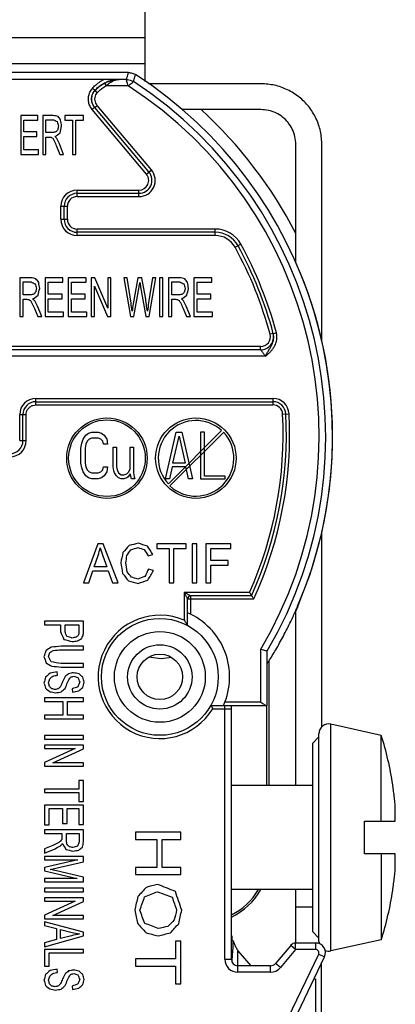
# Model space of a CAD drawing. Extents: x 0 to 22.6, y 0 to 14.4.
# Drawn here: x 8.7 to 9.3, y 11 to 12.5 of the extents above; entities that cross this region are included whole.
import ezdxf

# ---------------------------------------------------------------- set-up
doc = ezdxf.new("R2010")
doc.units = 0
doc.header["$LTSCALE"] = 1.21
doc.header["$MEASUREMENT"] = 0
doc.layers.add('geom', color=7, linetype='CONTINUOUS')

msp = doc.modelspace()

# ---------------------------------------------------------------- linework, layer by layer
at = {"layer": 'geom', "linetype": 'Continuous'}
for p, q in [((8.9403, 12.4483), (8.9403, 12.7197)), ((8.1903, 12.5159), (8.9403, 12.5159)), ((8.1903, 12.4759), (8.9403, 12.4759)), ((8.9144, 12.462), (8.4463, 12.462)), ((8.4463, 12.4516), (8.8776, 12.4516)), ((8.8776, 12.4457), (8.8799, 12.4413)), ((8.9142, 12.4413), (8.8799, 12.4413)), ((8.9003, 12.4515), (8.9003, 12.4513)), ((8.9113, 12.4513), (8.9003, 12.4513)), ((9.1186, 12.4447), (8.9455, 12.4447)), ((8.8626, 12.4343), (8.8588, 12.4376)), ((8.8626, 12.4343), (8.8628, 12.4343)), ((8.8628, 12.4343), (8.8666, 12.431)), ((8.8625, 12.4082), (8.8663, 12.4114)), ((8.9497, 12.312), (8.8663, 12.4114)), ((8.7486, 12.3959), (8.7486, 12.3359)), ((8.7749, 12.3959), (8.7486, 12.3959)), ((8.7749, 12.3888), (8.7749, 12.3959)), ((8.7825, 12.3959), (8.7825, 12.3359)), ((8.7986, 12.3959), (8.7825, 12.3959)), ((8.8164, 12.3959), (8.8164, 12.3888)), ((8.8452, 12.3959), (8.8164, 12.3959)), ((8.8452, 12.3888), (8.8452, 12.3959)), ((8.8623, 12.4084), (8.8585, 12.4051)), ((8.9421, 12.3056), (8.8585, 12.4051)), ((8.9459, 12.3088), (8.8625, 12.4082)), ((9.1182, 12.4049), (8.9973, 12.4049)), ((8.7534, 12.3705), (8.7534, 12.3888)), ((8.7534, 12.3888), (8.7749, 12.3888)), ((8.7873, 12.3694), (8.7873, 12.3893)), ((8.7873, 12.3893), (8.7988, 12.3893)), ((8.8164, 12.3888), (8.8283, 12.3888)), ((8.8283, 12.3888), (8.8283, 12.3359)), ((8.8332, 12.3359), (8.8332, 12.3888)), ((8.8332, 12.3888), (8.8452, 12.3888)), ((8.7735, 12.3705), (8.7534, 12.3705)), ((8.7534, 12.343), (8.7534, 12.3634)), ((8.7534, 12.3634), (8.7735, 12.3634)), ((8.7735, 12.3634), (8.7735, 12.3705)), ((8.7976, 12.3694), (8.7873, 12.3694)), ((8.7873, 12.3359), (8.7873, 12.3626)), ((8.7873, 12.3626), (8.7929, 12.3626)), ((8.8037, 12.3484), (8.8085, 12.3359)), ((8.8145, 12.3359), (8.8082, 12.3522)), ((9.1723, 12.1695), (9.1723, 12.3514)), ((9.2125, 12.0477), (9.2125, 12.3507)), ((8.7486, 12.3359), (8.7757, 12.3359)), ((8.7757, 12.343), (8.7534, 12.343)), ((8.7757, 12.3359), (8.7757, 12.343)), ((8.7825, 12.3359), (8.7873, 12.3359)), ((8.8085, 12.3359), (8.8145, 12.3359)), ((8.8283, 12.3359), (8.8332, 12.3359)), ((8.9421, 12.3056), (8.9497, 12.312)), ((8.8353, 12.2709), (8.8353, 12.2809)), ((8.8353, 12.2809), (8.9306, 12.2809)), ((8.8353, 12.2759), (8.9306, 12.2759)), ((8.9306, 12.2709), (8.9306, 12.2809)), ((8.8353, 12.2709), (8.9306, 12.2709)), ((8.8103, 12.2359), (8.8103, 12.2559)), ((8.8103, 12.2559), (8.8203, 12.2559)), ((8.8153, 12.2359), (8.8153, 12.2559)), ((8.8203, 12.2359), (8.8203, 12.2559)), ((8.8103, 12.2359), (8.8203, 12.2359)), ((8.8353, 12.2109), (8.8353, 12.2209)), ((9.0481, 12.2209), (8.8353, 12.2209)), ((9.0481, 12.2159), (8.8353, 12.2159)), ((9.0481, 12.2109), (9.0481, 12.2209)), ((9.0481, 12.2109), (8.8353, 12.2109)), ((9.0788, 12.1928), (9.0876, 12.1976)), ((8.7472, 12.1459), (8.7472, 12.0859)), ((8.7642, 12.1459), (8.7472, 12.1459)), ((8.7523, 12.1194), (8.7523, 12.1393)), ((8.7523, 12.1393), (8.7644, 12.1393)), ((8.7859, 12.1459), (8.7859, 12.0859)), ((8.8136, 12.1459), (8.7859, 12.1459)), ((8.791, 12.1205), (8.791, 12.1388)), ((8.791, 12.1388), (8.8136, 12.1388)), ((8.8136, 12.1388), (8.8136, 12.1459)), ((8.8216, 12.1459), (8.8216, 12.0859)), ((8.8494, 12.1459), (8.8216, 12.1459)), ((8.8267, 12.1205), (8.8267, 12.1388)), ((8.8267, 12.1388), (8.8494, 12.1388)), ((8.8494, 12.1388), (8.8494, 12.1459)), ((8.8572, 12.1459), (8.8572, 12.0859)), ((8.8624, 12.1459), (8.8572, 12.1459)), ((8.8825, 12.0988), (8.8624, 12.1459)), ((8.8825, 12.1459), (8.8825, 12.0988)), ((8.8874, 12.1459), (8.8825, 12.1459)), ((8.8874, 12.0859), (8.8874, 12.1459)), ((8.9073, 12.1459), (8.9175, 12.0859)), ((8.9125, 12.1459), (8.9073, 12.1459)), ((8.9184, 12.1066), (8.9125, 12.1459)), ((8.929, 12.1459), (8.9217, 12.1054)), ((8.9351, 12.1459), (8.929, 12.1459)), ((8.9406, 12.1155), (8.9351, 12.1459)), ((8.9515, 12.1459), (8.9455, 12.1074)), ((8.9461, 12.0859), (8.9566, 12.1459)), ((8.9566, 12.1459), (8.9515, 12.1459)), ((8.9622, 12.1459), (8.9622, 12.0859)), ((8.9673, 12.1459), (8.9622, 12.1459)), ((8.9673, 12.0859), (8.9673, 12.1459)), ((8.9763, 12.1459), (8.9763, 12.0859)), ((8.9933, 12.1459), (8.9763, 12.1459)), ((8.9814, 12.1194), (8.9814, 12.1393)), ((8.9814, 12.1393), (8.9936, 12.1393)), ((9.0151, 12.1459), (9.0151, 12.0859)), ((9.0428, 12.1459), (9.0151, 12.1459)), ((9.0201, 12.1205), (9.0201, 12.1388)), ((9.0201, 12.1388), (9.0428, 12.1388)), ((9.0428, 12.1388), (9.0428, 12.1459)), ((8.8122, 12.1205), (8.791, 12.1205)), ((8.8122, 12.1134), (8.8122, 12.1205)), ((8.8479, 12.1205), (8.8267, 12.1205)), ((8.8479, 12.1134), (8.8479, 12.1205)), ((8.8621, 12.0859), (8.8621, 12.1331)), ((8.8621, 12.1331), (8.8822, 12.0859)), ((8.9227, 12.0859), (8.9308, 12.1316)), ((8.9332, 12.1316), (8.9412, 12.0859)), ((9.0413, 12.1205), (9.0201, 12.1205)), ((9.0413, 12.1134), (9.0413, 12.1205)), ((8.7632, 12.1194), (8.7523, 12.1194)), ((8.7523, 12.0859), (8.7523, 12.1126)), ((8.7523, 12.1126), (8.7581, 12.1126)), ((8.791, 12.093), (8.791, 12.1134)), ((8.791, 12.1134), (8.8122, 12.1134)), ((8.8267, 12.093), (8.8267, 12.1134)), ((8.8267, 12.1134), (8.8479, 12.1134)), ((8.9923, 12.1194), (8.9814, 12.1194)), ((8.9814, 12.0859), (8.9814, 12.1126)), ((8.9814, 12.1126), (8.9873, 12.1126)), ((9.0201, 12.093), (9.0201, 12.1134)), ((9.0201, 12.1134), (9.0413, 12.1134)), ((8.7695, 12.0984), (8.7746, 12.0859)), ((8.781, 12.0859), (8.7743, 12.1022)), ((8.8145, 12.093), (8.791, 12.093)), ((8.8145, 12.0859), (8.8145, 12.093)), ((8.8502, 12.093), (8.8267, 12.093)), ((8.8502, 12.0859), (8.8502, 12.093)), ((8.9987, 12.0984), (9.0038, 12.0859)), ((9.0101, 12.0859), (9.0035, 12.1022)), ((9.0437, 12.093), (9.0201, 12.093)), ((9.0437, 12.0859), (9.0437, 12.093)), ((8.7472, 12.0859), (8.7523, 12.0859)), ((8.7746, 12.0859), (8.781, 12.0859)), ((8.7859, 12.0859), (8.8145, 12.0859)), ((8.8216, 12.0859), (8.8502, 12.0859)), ((8.8572, 12.0859), (8.8621, 12.0859)), ((8.8822, 12.0859), (8.8874, 12.0859)), ((8.9175, 12.0859), (8.9227, 12.0859)), ((8.9412, 12.0859), (8.9461, 12.0859)), ((8.9622, 12.0859), (8.9673, 12.0859)), ((8.9763, 12.0859), (8.9814, 12.0859)), ((9.0038, 12.0859), (9.0101, 12.0859)), ((9.0151, 12.0859), (9.0437, 12.0859)), ((9.1374, 12.0601), (9.1325, 12.0588)), ((9.1375, 12.0596), (9.1399, 12.0603)), ((9.1399, 12.0603), (9.1423, 12.0609)), ((9.118, 12.0349), (8.4101, 12.0349)), ((9.118, 12.0399), (8.4103, 12.0399)), ((9.118, 12.0349), (9.118, 12.0399)), ((9.1252, 12.0249), (8.4101, 12.0249)), ((8.7719, 11.9499), (8.7719, 11.9599)), ((8.7719, 11.9549), (9.1369, 11.9549)), ((8.772, 11.9599), (9.1369, 11.9599)), ((9.1369, 11.9599), (9.1369, 11.9499)), ((8.7719, 11.9499), (9.1369, 11.9499)), ((8.7469, 11.8949), (8.7469, 11.935)), ((8.7469, 11.9349), (8.7569, 11.9349)), ((8.7519, 11.8949), (8.7519, 11.9349)), ((8.7569, 11.8949), (8.7569, 11.9349)), ((9.1519, 11.9357), (9.1619, 11.9362)), ((9.0579, 11.9103), (8.9759, 11.8283)), ((8.7469, 11.8949), (8.7569, 11.8949)), ((8.8424, 11.8911), (8.8445, 11.8972)), ((8.8445, 11.8972), (8.8487, 11.9033)), ((8.8487, 11.9033), (8.8529, 11.9064)), ((8.8508, 11.8941), (8.8487, 11.8895)), ((8.8539, 11.8972), (8.8508, 11.8941)), ((8.8529, 11.9064), (8.8581, 11.9079)), ((8.8581, 11.8987), (8.8539, 11.8972)), ((8.8581, 11.9079), (8.8676, 11.9079)), ((8.8676, 11.8987), (8.8581, 11.8987)), ((8.8676, 11.9079), (8.8728, 11.9064)), ((8.8718, 11.8972), (8.8676, 11.8987)), ((8.8749, 11.8941), (8.8718, 11.8972)), ((8.8728, 11.9064), (8.877, 11.9033)), ((8.876, 11.8895), (8.8749, 11.8941)), ((8.877, 11.9033), (8.8812, 11.8972)), ((8.8812, 11.8972), (8.8823, 11.8895)), ((8.9713, 11.8359), (8.9881, 11.9079)), ((9.0611, 11.9078), (8.9784, 11.8252)), ((8.9829, 11.8604), (8.9923, 11.9018)), ((8.9881, 11.9079), (8.9965, 11.9079)), ((8.9923, 11.9018), (9.0018, 11.8604)), ((8.9965, 11.9079), (9.0133, 11.8359)), ((9.0253, 11.9079), (9.0253, 11.8359)), ((9.0313, 11.9079), (9.0253, 11.9079)), ((9.0313, 11.8399), (9.0313, 11.9079)), ((8.8413, 11.8834), (8.8424, 11.8911)), ((8.8413, 11.8604), (8.8413, 11.8834)), ((8.8487, 11.8895), (8.8476, 11.8834)), ((8.8476, 11.8834), (8.8476, 11.8604)), ((8.8823, 11.8895), (8.876, 11.8895)), ((8.8907, 11.8543), (8.8907, 11.8849)), ((8.8907, 11.8849), (8.8959, 11.8849)), ((8.8959, 11.8849), (8.8959, 11.8543)), ((8.9169, 11.8512), (8.9169, 11.8849)), ((8.9169, 11.8849), (8.9222, 11.8849)), ((8.9222, 11.8849), (8.9222, 11.8451)), ((8.8424, 11.8528), (8.8413, 11.8604)), ((8.8445, 11.8466), (8.8424, 11.8528)), ((8.8476, 11.8604), (8.8487, 11.8543)), ((8.8487, 11.8543), (8.8508, 11.8497)), ((8.8508, 11.8497), (8.8539, 11.8466)), ((8.8718, 11.8466), (8.8749, 11.8497)), ((8.8749, 11.8497), (8.876, 11.8543)), ((8.876, 11.8543), (8.8823, 11.8543)), ((8.8823, 11.8543), (8.8812, 11.8466)), ((8.8917, 11.8482), (8.8907, 11.8543)), ((8.8928, 11.8451), (8.8917, 11.8482)), ((8.8959, 11.8543), (8.897, 11.8497)), ((8.897, 11.8497), (8.8991, 11.8451)), ((8.9148, 11.8466), (8.9169, 11.8512)), ((8.9818, 11.8543), (8.9776, 11.8359)), ((9.0028, 11.8543), (8.9818, 11.8543)), ((9.0018, 11.8604), (8.9829, 11.8604)), ((9.007, 11.8359), (9.0028, 11.8543)), ((8.8487, 11.8405), (8.8445, 11.8466)), ((8.8529, 11.8374), (8.8487, 11.8405)), ((8.8581, 11.8359), (8.8529, 11.8374)), ((8.8539, 11.8466), (8.8581, 11.8451)), ((8.8581, 11.8451), (8.8676, 11.8451)), ((8.8676, 11.8359), (8.8581, 11.8359)), ((8.8676, 11.8451), (8.8718, 11.8466)), ((8.8728, 11.8374), (8.8676, 11.8359)), ((8.877, 11.8405), (8.8728, 11.8374)), ((8.8812, 11.8466), (8.877, 11.8405)), ((8.8959, 11.8405), (8.8928, 11.8451)), ((8.8991, 11.8374), (8.8959, 11.8405)), ((8.8991, 11.8451), (8.9033, 11.842)), ((8.9033, 11.8359), (8.8991, 11.8374)), ((8.9033, 11.842), (8.9075, 11.842)), ((8.9075, 11.8359), (8.9033, 11.8359)), ((8.9075, 11.842), (8.9117, 11.8436)), ((8.9117, 11.8374), (8.9075, 11.8359)), ((8.9117, 11.8436), (8.9148, 11.8466)), ((8.9138, 11.839), (8.9117, 11.8374)), ((8.9169, 11.8436), (8.9138, 11.839)), ((8.919, 11.8359), (8.9169, 11.8436)), ((8.9243, 11.8359), (8.919, 11.8359)), ((8.9222, 11.8451), (8.9232, 11.839)), ((8.9232, 11.839), (8.9243, 11.8359)), ((8.9776, 11.8359), (8.9713, 11.8359)), ((9.0133, 11.8359), (9.007, 11.8359)), ((9.0253, 11.8359), (9.0633, 11.8359)), ((9.0633, 11.8399), (9.0313, 11.8399)), ((9.0633, 11.8359), (9.0633, 11.8399)), ((9.2125, 11.4542), (9.2125, 11.7551)), ((8.8671, 11.7359), (8.8452, 11.6759)), ((8.8753, 11.7359), (8.8671, 11.7359)), ((8.8986, 11.6759), (8.8753, 11.7359)), ((8.958, 11.7359), (8.958, 11.7288)), ((9.0033, 11.7359), (8.958, 11.7359)), ((8.958, 11.7288), (8.9769, 11.7288)), ((8.9769, 11.7288), (8.9769, 11.6759)), ((8.9844, 11.6759), (8.9844, 11.7288)), ((8.9844, 11.7288), (9.0033, 11.7288)), ((9.0033, 11.7288), (9.0033, 11.7359)), ((9.0124, 11.7359), (9.0124, 11.6759)), ((9.0199, 11.7359), (9.0124, 11.7359)), ((9.0199, 11.6759), (9.0199, 11.7359)), ((9.0336, 11.7359), (9.0336, 11.6759)), ((9.0722, 11.7359), (9.0336, 11.7359)), ((9.0412, 11.7102), (9.0412, 11.7288)), ((9.0412, 11.7288), (9.0722, 11.7288)), ((9.0722, 11.7288), (9.0722, 11.7359)), ((8.8617, 11.7005), (8.8679, 11.7181)), ((8.8751, 11.7172), (8.881, 11.7005)), ((8.9446, 11.7176), (8.952, 11.7195)), ((8.881, 11.7005), (8.8617, 11.7005)), ((8.953, 11.6949), (8.9455, 11.6969)), ((9.068, 11.7102), (9.0412, 11.7102)), ((9.0412, 11.6759), (9.0412, 11.7032)), ((9.0412, 11.7032), (9.068, 11.7032)), ((9.068, 11.7032), (9.068, 11.7102)), ((8.8532, 11.6759), (8.8595, 11.6941)), ((8.8595, 11.6941), (8.8834, 11.6941)), ((8.8834, 11.6941), (8.89, 11.6759)), ((8.8452, 11.6759), (8.8532, 11.6759)), ((8.89, 11.6759), (8.8986, 11.6759)), ((8.9769, 11.6759), (8.9844, 11.6759)), ((9.0124, 11.6759), (9.0199, 11.6759)), ((9.0336, 11.6759), (9.0412, 11.6759)), ((9.0003, 11.6609), (9.0003, 11.6182)), ((9.1011, 11.6609), (9.0003, 11.6609)), ((9.0053, 11.6102), (9.0053, 11.6509)), ((9.1074, 11.6509), (9.0053, 11.6509)), ((9.0103, 11.6273), (9.0103, 11.6559)), ((9.1042, 11.6559), (9.0103, 11.6559)), ((9.1723, 11.3635), (9.1723, 11.6333)), ((8.7853, 11.6165), (8.7853, 11.6111)), ((8.8453, 11.6165), (8.7853, 11.6165)), ((8.7853, 11.6111), (8.8097, 11.6111)), ((8.8097, 11.6111), (8.8097, 11.6006)), ((8.8168, 11.6005), (8.8168, 11.6111)), ((8.8168, 11.6111), (8.8382, 11.6111)), ((8.8382, 11.6111), (8.8382, 11.6006)), ((8.8453, 11.601), (8.8453, 11.6165)), ((8.8453, 11.5782), (8.8106, 11.5782)), ((8.8453, 11.5728), (8.8453, 11.5782)), ((8.8107, 11.5728), (8.8453, 11.5728)), ((8.9648, 11.5586), (8.9454, 11.5612)), ((8.981, 11.5608), (8.9648, 11.5586)), ((9.1183, 11.4919), (9.1183, 11.5738)), ((9.1283, 11.4869), (9.1283, 11.571)), ((8.8106, 11.546), (8.8453, 11.546)), ((8.8453, 11.5514), (8.8107, 11.5514)), ((8.8453, 11.546), (8.8453, 11.5514)), ((9.1283, 11.5511), (9.1283, 11.5518)), ((9.1307, 11.5548), (9.1307, 11.3635)), ((8.8052, 11.5337), (8.8046, 11.5388)), ((8.7853, 11.4986), (8.7853, 11.4932)), ((8.8453, 11.4986), (8.7853, 11.4986)), ((8.8278, 11.5126), (8.8284, 11.5074)), ((8.8453, 11.4932), (8.8453, 11.4986)), ((8.7853, 11.4932), (8.8136, 11.4932)), ((8.8136, 11.4932), (8.8136, 11.4719)), ((8.8207, 11.4719), (8.8207, 11.4932)), ((8.8207, 11.4932), (8.8453, 11.4932)), ((9.0413, 11.4869), (9.1283, 11.4869)), ((9.0629, 11.0959), (9.0629, 11.4869)), ((9.1183, 11.4919), (9.063, 11.4919)), ((9.0729, 11.0959), (9.0729, 11.4869)), ((9.1277, 11.3635), (9.1277, 11.4869)), ((8.7853, 11.4719), (8.7853, 11.4665)), ((8.8136, 11.4719), (8.7853, 11.4719)), ((8.8453, 11.4719), (8.8207, 11.4719)), ((8.8453, 11.4665), (8.8453, 11.4719)), ((9.0442, 11.4819), (9.0729, 11.4819)), ((8.7853, 11.4665), (8.8453, 11.4665)), ((9.3039, 11.4408), (9.2261, 11.4581)), ((9.2261, 11.1088), (9.2261, 11.4581)), ((8.7853, 11.4406), (8.7853, 11.4352)), ((8.8453, 11.4406), (8.7853, 11.4406)), ((8.8453, 11.4352), (8.8453, 11.4406)), ((9.2079, 11.4384), (9.1979, 11.4284)), ((9.2079, 11.1234), (9.2079, 11.4434)), ((9.3039, 11.3084), (9.3039, 11.4408)), ((8.7853, 11.4352), (8.8453, 11.4352)), ((8.7853, 11.4257), (8.7853, 11.4205)), ((8.8453, 11.4257), (8.7853, 11.4257)), ((8.8453, 11.4201), (8.8453, 11.4257)), ((9.1979, 11.4284), (9.1979, 11.1384)), ((8.8324, 11.4205), (8.7853, 11.399)), ((8.7853, 11.4205), (8.8324, 11.4205)), ((8.7982, 11.3986), (8.8453, 11.4201)), ((8.7853, 11.399), (8.7853, 11.3934)), ((8.7853, 11.3934), (8.8453, 11.3934)), ((8.8453, 11.3986), (8.7982, 11.3986)), ((8.8453, 11.3934), (8.8453, 11.3986)), ((8.8382, 11.3715), (8.8382, 11.358)), ((8.8453, 11.3715), (8.8382, 11.3715)), ((8.8453, 11.339), (8.8453, 11.3715)), ((9.1979, 11.3635), (9.0729, 11.3635)), ((9.3214, 11.3647), (9.3216, 11.3647)), ((8.7853, 11.358), (8.7853, 11.3526)), ((8.8382, 11.358), (8.7853, 11.358)), ((8.7853, 11.3526), (8.8382, 11.3526)), ((8.8382, 11.3526), (8.8382, 11.339)), ((8.7853, 11.3333), (8.7853, 11.3028)), ((8.8453, 11.3333), (8.7853, 11.3333)), ((8.8382, 11.339), (8.8453, 11.339)), ((8.8453, 11.3037), (8.8453, 11.3333)), ((8.7924, 11.3028), (8.7924, 11.3279)), ((8.7924, 11.3279), (8.8128, 11.3279)), ((8.8128, 11.3279), (8.8128, 11.3052)), ((8.8198, 11.3052), (8.8198, 11.3279)), ((8.8198, 11.3279), (8.8382, 11.3279)), ((8.8382, 11.3279), (8.8382, 11.3037)), ((8.7853, 11.3028), (8.7924, 11.3028)), ((8.8128, 11.3052), (8.8198, 11.3052)), ((8.8382, 11.3037), (8.8453, 11.3037)), ((9.2779, 11.3084), (9.3252, 11.3084)), ((9.2779, 11.2584), (9.2779, 11.3084)), ((8.8453, 11.2952), (8.7853, 11.2952)), ((8.7853, 11.2952), (8.7853, 11.2898)), ((8.7853, 11.2898), (8.8119, 11.2898)), ((8.8119, 11.2898), (8.8119, 11.2835)), ((8.8188, 11.2898), (8.8387, 11.2898)), ((8.8188, 11.2781), (8.8188, 11.2898)), ((8.8387, 11.2898), (8.8387, 11.2768)), ((8.8453, 11.277), (8.8453, 11.2952)), ((8.9953, 11.2916), (8.9253, 11.2916)), ((8.9253, 11.2916), (8.9253, 11.2806)), ((8.9953, 11.2806), (8.9953, 11.2916)), ((8.7978, 11.2713), (8.7853, 11.2659)), ((8.9253, 11.2806), (8.9583, 11.2806)), ((8.9583, 11.2806), (8.9583, 11.2373)), ((8.9666, 11.2806), (8.9953, 11.2806)), ((8.9666, 11.2373), (8.9666, 11.2806)), ((8.7853, 11.2591), (8.8016, 11.2662)), ((8.7853, 11.2659), (8.7853, 11.2591)), ((9.3252, 11.2584), (9.2779, 11.2584)), ((9.3039, 11.2584), (9.3039, 11.126)), ((8.8453, 11.2541), (8.7853, 11.2541)), ((8.7853, 11.2541), (8.7853, 11.2489)), ((8.8364, 11.2489), (8.7853, 11.237)), ((8.7853, 11.2489), (8.8364, 11.2489)), ((8.8028, 11.2362), (8.8453, 11.2459)), ((8.8453, 11.2459), (8.8453, 11.2541)), ((8.7853, 11.237), (8.7853, 11.2321)), ((8.7853, 11.2321), (8.8355, 11.2202)), ((8.8453, 11.2223), (8.8036, 11.2321)), ((8.9583, 11.2373), (8.9253, 11.2373)), ((8.9253, 11.2373), (8.9253, 11.2263)), ((8.9253, 11.2263), (8.9953, 11.2263)), ((8.9953, 11.2373), (8.9666, 11.2373)), ((8.9953, 11.2263), (8.9953, 11.2373)), ((8.8355, 11.2202), (8.7853, 11.2202)), ((8.7853, 11.2202), (8.7853, 11.215)), ((8.7853, 11.215), (8.8453, 11.215)), ((8.8453, 11.215), (8.8453, 11.2223)), ((8.8453, 11.2053), (8.7853, 11.2053)), ((8.7853, 11.2053), (8.7853, 11.1999)), ((8.7853, 11.1999), (8.8453, 11.1999)), ((8.8453, 11.1999), (8.8453, 11.2053)), ((9.1979, 11.2033), (9.0729, 11.2033)), ((9.1723, 11.1209), (9.1723, 11.2033)), ((9.3216, 11.2022), (9.3214, 11.2022)), ((8.8453, 11.1904), (8.7853, 11.1904)), ((8.7853, 11.1904), (8.7853, 11.1852)), ((8.8324, 11.1852), (8.7853, 11.1637)), ((8.7853, 11.1852), (8.8324, 11.1852)), ((8.7982, 11.1633), (8.8453, 11.1848)), ((8.8453, 11.1848), (8.8453, 11.1904)), ((9.1723, 11.1766), (9.1979, 11.1766)), ((8.7853, 11.1637), (8.7853, 11.1581)), ((8.7853, 11.1581), (8.8453, 11.1581)), ((8.8453, 11.1378), (8.7853, 11.1535)), ((8.7853, 11.1535), (8.7853, 11.1477)), ((8.8453, 11.1633), (8.7982, 11.1633)), ((8.8453, 11.1581), (8.8453, 11.1633)), ((8.7853, 11.1477), (8.8035, 11.1432)), ((8.8035, 11.1432), (8.8035, 11.1261)), ((8.8099, 11.1417), (8.8275, 11.1372)), ((8.8099, 11.1278), (8.8099, 11.1417)), ((8.8453, 11.1319), (8.8453, 11.1378)), ((9.2079, 11.1284), (9.1979, 11.1384)), ((8.7853, 11.1152), (8.8453, 11.1319)), ((8.8035, 11.1261), (8.7853, 11.1213)), ((8.7853, 11.1213), (8.7853, 11.1152)), ((8.8266, 11.1321), (8.8099, 11.1278)), ((8.9953, 11.1238), (8.987, 11.1238)), ((8.987, 11.1238), (8.987, 11.0964)), ((8.9953, 11.0579), (8.9953, 11.1238)), ((9.2029, 11.1209), (9.1719, 11.1209)), ((9.1719, 11.1109), (9.1719, 11.1209)), ((9.2029, 11.1109), (9.2029, 11.1209)), ((9.3039, 11.126), (9.2261, 11.1088)), ((8.8453, 11.111), (8.7853, 11.111)), ((8.7853, 11.111), (8.7853, 11.0854)), ((8.7924, 11.1056), (8.8453, 11.1056)), ((8.7924, 11.0854), (8.7924, 11.1056)), ((8.8453, 11.1056), (8.8453, 11.111)), ((9.0829, 11.0759), (9.0829, 11.109)), ((9.0829, 11.109), (9.1029, 11.0859)), ((9.1643, 11.1173), (9.1409, 11.0895)), ((9.1719, 11.1109), (9.1486, 11.0831)), ((9.1719, 11.1109), (9.1643, 11.1173)), ((9.2029, 11.1109), (9.1719, 11.1109)), ((8.987, 11.0964), (8.9253, 11.0964)), ((8.9253, 11.0964), (8.9253, 11.0854)), ((9.0629, 11.0959), (9.0729, 11.0959)), ((9.1343, 10.9516), (9.2074, 11.1037)), ((9.1486, 11.0831), (9.1409, 11.0895)), ((9.1433, 10.9473), (9.2164, 11.0994)), ((9.2074, 11.1037), (9.2164, 11.0994)), ((9.2116, 10.9082), (9.2116, 11.0894)), ((8.7853, 11.0854), (8.7924, 11.0854)), ((8.8052, 11.0757), (8.8046, 11.0808)), ((8.9253, 11.0854), (8.987, 11.0854)), ((8.987, 11.0854), (8.987, 11.0579)), ((9.1332, 11.0859), (9.0829, 11.0859)), ((9.1332, 11.0759), (9.0829, 11.0759)), ((9.1332, 11.0759), (9.1332, 11.0859)), ((9.2003, 11.0659), (9.2025, 11.0659)), ((9.2025, 11.0659), (9.2025, 10.9559)), ((8.8278, 11.0546), (8.8284, 11.0494)), ((8.987, 11.0579), (8.9953, 11.0579))]:
    msp.add_line(p, q, dxfattribs=at)
for centre, radius in [((8.8813, 11.8679), 0.062), ((8.8813, 11.8679), 0.059), ((9.0183, 11.8679), 0.062), ((8.9628, 11.5309), 0.09), ((8.9628, 11.5309), 0.07), ((8.9628, 11.5309), 0.0496), ((8.9628, 11.5309), 0.035)]:
    msp.add_circle(centre, radius, dxfattribs=at)
for centre, radius, start, end in [((8.5653, 11.9014), 0.6635, 336.762, 57.1441), ((8.5653, 11.9014), 0.6428, 329.3534, 57.1247), ((8.5653, 11.9014), 0.6528, 329.5936, 56.8585), ((8.5653, 11.9014), 0.6827, 27.2476, 47.5172), ((8.9306, 12.2959), 0.025, 270, 40), ((8.9306, 12.2959), 0.02, 270, 40), ((8.9306, 12.2959), 0.015, 270, 40), ((8.8353, 12.2559), 0.025, 90, 180), ((8.8353, 12.2559), 0.02, 90, 180), ((8.8353, 12.2559), 0.015, 90, 180), ((8.8353, 12.2359), 0.025, 180, 270), ((8.8353, 12.2359), 0.02, 180, 270), ((8.8353, 12.2359), 0.015, 180, 270), ((9.0481, 12.1759), 0.045, 28.7668, 90), ((9.0481, 12.1759), 0.04, 28.7668, 90), ((9.0481, 12.1759), 0.035, 28.7668, 90), ((8.5537, 11.9045), 0.609, 14.8835, 28.7668), ((8.5537, 11.9045), 0.599, 14.9261, 28.7668), ((8.5537, 11.9045), 0.604, 14.8835, 28.7668), ((8.5653, 11.9014), 0.6636, 336.7638, 23.8306), ((9.118, 12.0549), 0.02, 270, 13.6431), ((9.118, 12.0549), 0.015, 269.9242, 14.9261), ((8.7719, 11.9349), 0.025, 89.9032, 179.8957), ((8.7719, 11.9349), 0.02, 90, 180), ((9.1369, 11.9349), 0.025, 2.9861, 90), ((9.1369, 11.9349), 0.02, 2.9861, 90), ((9.1369, 11.9349), 0.015, 2.9861, 90), ((9.0183, 11.8679), 0.058, 46.9761, 223.0239), ((8.5537, 11.9045), 0.599, 336.0088, 2.9861), ((8.5537, 11.9045), 0.604, 335.6976, 2.9861), ((8.5537, 11.9045), 0.609, 335.3934, 2.9861), ((8.7319, 11.8949), 0.02, 270, 0), ((8.7319, 11.8949), 0.025, 270, 0), ((9.0183, 11.8679), 0.0585, 226.9592, 43.0408), ((9.0103, 11.6509), 0.005, 90, 180), ((8.9628, 11.5309), 0.095, 66.7493, 328.9477), ((8.9628, 11.5309), 0.1075, 335.839, 66.7123), ((9.2229, 11.4434), 0.015, 77.5, 180), ((8.7997, 11.2834), 0.5282, 8.8656, 17.3384), ((9.0303, 11.2518), 0.0974, 295.9603, 330.0887), ((9.0303, 11.2518), 0.1004, 295.1547, 331.0418), ((8.7997, 11.2834), 0.5282, 342.6616, 351.1344), ((9.1719, 11.1109), 0.01, 90, 140), ((9.2029, 11.1059), 0.015, 334.348, 90), ((9.2229, 11.1234), 0.015, 180, 193.7287), ((9.2029, 11.1059), 0.005, 334.348, 90), ((9.2229, 11.1234), 0.015, 248.7281, 282.5), ((9.0829, 11.0959), 0.02, 180, 270), ((9.0829, 11.0959), 0.01, 180, 270), ((9.1332, 11.0959), 0.01, 270, 320), ((9.1332, 11.0959), 0.02, 270, 320)]:
    msp.add_arc(centre, radius, start, end, dxfattribs=at)
for points in [[(8.9113, 12.4513), (8.9123, 12.4548), (8.9134, 12.4584), (8.9144, 12.462)], [(8.9144, 12.462), (8.9201, 12.4612), (8.9253, 12.4588)], [(8.9222, 12.448), (8.9232, 12.4516), (8.9243, 12.4552), (8.9253, 12.4588)], [(8.8588, 12.4376), (8.861, 12.44), (8.8636, 12.4425), (8.8666, 12.445), (8.87, 12.4474), (8.8737, 12.4496), (8.8776, 12.4516)], [(8.8626, 12.4343), (8.8646, 12.4365), (8.8669, 12.4387), (8.8696, 12.441), (8.8726, 12.4432), (8.8759, 12.4452), (8.8794, 12.4469), (8.8831, 12.4485), (8.8867, 12.4496), (8.8904, 12.4505), (8.8939, 12.4511), (8.8973, 12.4514), (8.9003, 12.4515)], [(8.8628, 12.4343), (8.8651, 12.4366), (8.8677, 12.4391), (8.8707, 12.4414), (8.874, 12.4437), (8.8776, 12.4457)], [(8.8666, 12.431), (8.8686, 12.4331), (8.8709, 12.4353), (8.8736, 12.4374), (8.8766, 12.4394), (8.8799, 12.4413)], [(8.8776, 12.4516), (8.8827, 12.4516), (8.8882, 12.4516), (8.8941, 12.4516), (8.9003, 12.4515)], [(8.8776, 12.4457), (8.8803, 12.447), (8.8835, 12.4483), (8.887, 12.4494), (8.891, 12.4503), (8.8954, 12.451), (8.9003, 12.4513)], [(8.8799, 12.4413), (8.8823, 12.4436), (8.8852, 12.4459), (8.8883, 12.4479), (8.8919, 12.4496), (8.8959, 12.4508), (8.9003, 12.4513)], [(8.9142, 12.4413), (8.9131, 12.4451), (8.9121, 12.4484), (8.9115, 12.4505), (8.9113, 12.4513)], [(8.9113, 12.4513), (8.9151, 12.4509), (8.9188, 12.4498), (8.9222, 12.448)], [(8.9142, 12.4413), (8.9173, 12.4439), (8.9199, 12.4461), (8.9216, 12.4475), (8.9222, 12.448)], [(9.2125, 12.3507), (9.2102, 12.3714), (9.2032, 12.3915), (9.192, 12.4095), (9.1773, 12.4241), (9.1594, 12.4354), (9.1392, 12.4424), (9.1186, 12.4447)], [(8.8585, 12.4051), (8.8548, 12.4111), (8.8529, 12.4179), (8.8529, 12.4249), (8.855, 12.4317), (8.8588, 12.4376)], [(8.8607, 12.4106), (8.8594, 12.4131), (8.8578, 12.4186), (8.8579, 12.4242), (8.8595, 12.4296), (8.8626, 12.4343)], [(8.8625, 12.4082), (8.8597, 12.4127), (8.858, 12.4182), (8.8581, 12.4242), (8.8598, 12.4298), (8.8628, 12.4343)], [(8.8642, 12.4148), (8.863, 12.4189), (8.863, 12.4234), (8.8643, 12.4276), (8.8666, 12.431)], [(8.8623, 12.4084), (8.8607, 12.4106)], [(8.8663, 12.4114), (8.8642, 12.4148)], [(8.806, 12.3943, 0.41), (8.7986, 12.3959, 0.41)], [(8.81, 12.3886, 0.41), (8.806, 12.3943, 0.41)], [(9.1723, 12.3514), (9.1709, 12.3633), (9.1668, 12.3747), (9.1603, 12.385), (9.1519, 12.3933), (9.1416, 12.3997), (9.1301, 12.4037), (9.1182, 12.4049)], [(8.7988, 12.3893, 0.41), (8.8047, 12.3865, 0.41)], [(8.8047, 12.3865, 0.41), (8.8066, 12.3795, 0.41)], [(8.8066, 12.3795, 0.41), (8.8056, 12.3741, 0.41)], [(8.809, 12.3688, 0.41), (8.8115, 12.3795, 0.41)], [(8.8115, 12.3795, 0.41), (8.81, 12.3886, 0.41)], [(8.8028, 12.3705, 0.41), (8.7976, 12.3694, 0.41)], [(8.8013, 12.3632, 0.41), (8.809, 12.3688, 0.41)], [(8.8042, 12.3602, 0.41), (8.8013, 12.3632, 0.41)], [(8.8056, 12.3741, 0.41), (8.8028, 12.3705, 0.41)], [(8.7929, 12.3626, 0.41), (8.7955, 12.3622, 0.41)], [(8.7955, 12.3622, 0.41), (8.7977, 12.3607, 0.41)], [(8.7977, 12.3607, 0.41), (8.8002, 12.3566, 0.41)], [(8.8002, 12.3566, 0.41), (8.8037, 12.3484, 0.41)], [(8.8082, 12.3522, 0.41), (8.8042, 12.3602, 0.41)], [(8.772, 12.1443, 0.41), (8.7642, 12.1459, 0.41)], [(8.7644, 12.1393, 0.41), (8.7706, 12.1365, 0.41)], [(8.7706, 12.1365, 0.41), (8.7726, 12.1295, 0.41)], [(8.7762, 12.1386, 0.41), (8.772, 12.1443, 0.41)], [(8.7778, 12.1295, 0.41), (8.7762, 12.1386, 0.41)], [(8.9308, 12.1316, 0.41), (8.932, 12.1387, 0.41)], [(8.932, 12.1387, 0.41), (8.9332, 12.1316, 0.41)], [(9.0011, 12.1443, 0.41), (8.9933, 12.1459, 0.41)], [(8.9936, 12.1393, 0.41), (8.9998, 12.1365, 0.41)], [(8.9998, 12.1365, 0.41), (9.0018, 12.1295, 0.41)], [(9.0054, 12.1386, 0.41), (9.0011, 12.1443, 0.41)], [(9.007, 12.1295, 0.41), (9.0054, 12.1386, 0.41)], [(8.7686, 12.1205, 0.41), (8.7632, 12.1194, 0.41)], [(8.7716, 12.1241, 0.41), (8.7686, 12.1205, 0.41)], [(8.7726, 12.1295, 0.41), (8.7716, 12.1241, 0.41)], [(8.7752, 12.1188, 0.41), (8.7778, 12.1295, 0.41)], [(8.9978, 12.1205, 0.41), (8.9923, 12.1194, 0.41)], [(9.0007, 12.1241, 0.41), (8.9978, 12.1205, 0.41)], [(9.0018, 12.1295, 0.41), (9.0007, 12.1241, 0.41)], [(9.0044, 12.1188, 0.41), (9.007, 12.1295, 0.41)], [(8.7581, 12.1126, 0.41), (8.761, 12.1122, 0.41)], [(8.761, 12.1122, 0.41), (8.7633, 12.1107, 0.41)], [(8.7633, 12.1107, 0.41), (8.7658, 12.1066, 0.41)], [(8.7658, 12.1066, 0.41), (8.7695, 12.0984, 0.41)], [(8.767, 12.1132, 0.41), (8.7752, 12.1188, 0.41)], [(8.7701, 12.1102, 0.41), (8.767, 12.1132, 0.41)], [(8.7743, 12.1022, 0.41), (8.7701, 12.1102, 0.41)], [(8.92, 12.0943, 0.41), (8.9184, 12.1066, 0.41)], [(8.9217, 12.1054, 0.41), (8.92, 12.0943, 0.41)], [(8.9436, 12.0943, 0.41), (8.9406, 12.1155, 0.41)], [(8.9455, 12.1074, 0.41), (8.9436, 12.0943, 0.41)], [(8.9873, 12.1126, 0.41), (8.9901, 12.1122, 0.41)], [(8.9901, 12.1122, 0.41), (8.9924, 12.1107, 0.41)], [(8.9924, 12.1107, 0.41), (8.995, 12.1066, 0.41)], [(8.995, 12.1066, 0.41), (8.9987, 12.0984, 0.41)], [(8.9962, 12.1132, 0.41), (9.0044, 12.1188, 0.41)], [(8.9992, 12.1102, 0.41), (8.9962, 12.1132, 0.41)], [(9.0035, 12.1022, 0.41), (8.9992, 12.1102, 0.41)], [(9.1252, 12.0249), (9.1295, 12.0285), (9.1334, 12.0322), (9.1365, 12.0359), (9.139, 12.0396), (9.1409, 12.0432), (9.1421, 12.0467), (9.1429, 12.05), (9.1432, 12.0531), (9.1431, 12.056), (9.1428, 12.0586), (9.1423, 12.0609)], [(9.1252, 12.0249), (9.1281, 12.03), (9.1308, 12.0346), (9.1332, 12.0385), (9.135, 12.042), (9.1364, 12.0451), (9.1374, 12.0481), (9.1379, 12.0508), (9.1382, 12.0533)], [(9.1382, 12.0533), (9.1381, 12.0556), (9.1379, 12.0577), (9.1375, 12.0596)], [(9.118, 12.0349), (9.1184, 12.0345), (9.1193, 12.0333), (9.1208, 12.0314), (9.1223, 12.0292), (9.1239, 12.027), (9.1252, 12.0249)], [(8.7569, 11.9349), (8.7576, 11.9395), (8.7598, 11.9437), (8.7631, 11.947), (8.7673, 11.9492), (8.7719, 11.9499)], [(8.8679, 11.7181, 0.41), (8.871, 11.7296, 0.41)], [(8.871, 11.7296, 0.41), (8.8751, 11.7172, 0.41)], [(8.9156, 11.7333, 0.41), (8.9059, 11.7227, 0.41)], [(8.9121, 11.7179, 0.41), (8.9183, 11.7268, 0.41)], [(8.9295, 11.7369, 0.41), (8.9156, 11.7333, 0.41)], [(8.9183, 11.7268, 0.41), (8.9293, 11.7301, 0.41)], [(8.9293, 11.7301, 0.41), (8.9388, 11.7271, 0.41)], [(8.9439, 11.7323, 0.41), (8.9295, 11.7369, 0.41)], [(8.9388, 11.7271, 0.41), (8.9446, 11.7176, 0.41)], [(8.952, 11.7195, 0.41), (8.9439, 11.7323, 0.41)], [(8.9059, 11.7227, 0.41), (8.9025, 11.7064, 0.41)], [(8.9103, 11.7064, 0.41), (8.9121, 11.7179, 0.41)], [(8.9025, 11.7064, 0.41), (8.9055, 11.6903, 0.41)], [(8.9124, 11.693, 0.41), (8.9103, 11.7064, 0.41)], [(8.9455, 11.6969, 0.41), (8.9395, 11.6855, 0.41)], [(8.9055, 11.6903, 0.41), (8.9143, 11.6788, 0.41)], [(8.919, 11.6845, 0.41), (8.9124, 11.693, 0.41)], [(8.9287, 11.6817, 0.41), (8.919, 11.6845, 0.41)], [(8.9395, 11.6855, 0.41), (8.9287, 11.6817, 0.41)], [(8.9444, 11.68, 0.41), (8.953, 11.6949, 0.41)], [(8.9143, 11.6788, 0.41), (8.9294, 11.6749, 0.41)], [(8.9294, 11.6749, 0.41), (8.9444, 11.68, 0.41)], [(9.0003, 11.6609), (9.0026, 11.6598), (9.0046, 11.6588), (9.0064, 11.6578), (9.008, 11.6571), (9.0092, 11.6565), (9.01, 11.6561), (9.0103, 11.6559)], [(9.0003, 11.6609), (9.0014, 11.6586), (9.0025, 11.6566), (9.0034, 11.6548), (9.0041, 11.6532), (9.0048, 11.652), (9.0052, 11.6512), (9.0053, 11.6509)], [(9.101, 11.6609), (9.1025, 11.6586), (9.1037, 11.6567), (9.1042, 11.6559)], [(9.1074, 11.6509), (9.1059, 11.6532), (9.1047, 11.6551), (9.1042, 11.6559)], [(9.1751, 11.6396), (9.1737, 11.6364), (9.1723, 11.6333)], [(9.1723, 11.6333), (9.175, 11.6396)], [(9.1304, 11.5548), (9.1413, 11.5728), (9.153, 11.5937), (9.1644, 11.6163), (9.1723, 11.6333)], [(9.0003, 11.6182), (9.0018, 11.6158), (9.0033, 11.6135), (9.0046, 11.6114), (9.0053, 11.6102)], [(8.8097, 11.6006, 0.41), (8.815, 11.5886, 0.41)], [(8.8196, 11.593, 0.41), (8.8168, 11.6005, 0.41)], [(8.8277, 11.5908, 0.41), (8.8196, 11.593, 0.41)], [(8.8341, 11.5921, 0.41), (8.8277, 11.5908, 0.41)], [(8.8377, 11.5955, 0.41), (8.8341, 11.5921, 0.41)], [(8.8361, 11.5865, 0.41), (8.8419, 11.5897, 0.41)], [(8.8382, 11.6006, 0.41), (8.8377, 11.5955, 0.41)], [(8.8419, 11.5897, 0.41), (8.8447, 11.5948, 0.41)], [(8.8447, 11.5948, 0.41), (8.8453, 11.601, 0.41)], [(8.7956, 11.5767, 0.41), (8.7872, 11.5714, 0.41)], [(8.8106, 11.5782, 0.41), (8.7956, 11.5767, 0.41)], [(8.815, 11.5886, 0.41), (8.8279, 11.5852, 0.41)], [(8.8279, 11.5852, 0.41), (8.8361, 11.5865, 0.41)], [(8.7872, 11.5714, 0.41), (8.7843, 11.562, 0.41)], [(8.7843, 11.562, 0.41), (8.7876, 11.5525, 0.41)], [(8.7914, 11.5625, 0.41), (8.7934, 11.5684, 0.41)], [(8.7954, 11.554, 0.41), (8.7914, 11.5625, 0.41)], [(8.7934, 11.5684, 0.41), (8.7991, 11.5718, 0.41)], [(8.7991, 11.5718, 0.41), (8.8107, 11.5728, 0.41)], [(9.1183, 11.5737), (9.122, 11.5727), (9.1253, 11.5718), (9.1275, 11.5712), (9.1283, 11.571)], [(8.7876, 11.5525, 0.41), (8.7963, 11.5474, 0.41)], [(8.8107, 11.5514, 0.41), (8.7954, 11.554, 0.41)], [(8.7963, 11.5474, 0.41), (8.8106, 11.546, 0.41)], [(9.1283, 11.5515), (9.1293, 11.5531), (9.1304, 11.5548)], [(8.7867, 11.5307, 0.41), (8.7843, 11.5214, 0.41)], [(8.7938, 11.5366, 0.41), (8.7867, 11.5307, 0.41)], [(8.7932, 11.5279, 0.41), (8.7978, 11.532, 0.41)], [(8.8046, 11.5388, 0.41), (8.7938, 11.5366, 0.41)], [(8.7978, 11.532, 0.41), (8.8052, 11.5337, 0.41)], [(8.8167, 11.5314, 0.41), (8.813, 11.5235, 0.41)], [(8.8223, 11.5358, 0.41), (8.8167, 11.5314, 0.41)], [(8.8207, 11.5223, 0.41), (8.825, 11.5304, 0.41)], [(8.8298, 11.5373, 0.41), (8.8223, 11.5358, 0.41)], [(8.825, 11.5304, 0.41), (8.8303, 11.532, 0.41)], [(8.8383, 11.5355, 0.41), (8.8298, 11.5373, 0.41)], [(8.8303, 11.532, 0.41), (8.8367, 11.5298, 0.41)], [(8.8367, 11.5298, 0.41), (8.8393, 11.5226, 0.41)], [(8.8443, 11.5303, 0.41), (8.8383, 11.5355, 0.41)], [(8.8463, 11.5228, 0.41), (8.8443, 11.5303, 0.41)], [(8.7843, 11.5214, 0.41), (8.7866, 11.5135, 0.41)], [(8.7914, 11.5216, 0.41), (8.7932, 11.5279, 0.41)], [(8.7928, 11.5161, 0.41), (8.7914, 11.5216, 0.41)], [(8.7964, 11.5126, 0.41), (8.7928, 11.5161, 0.41)], [(8.81, 11.5162, 0.41), (8.8065, 11.5126, 0.41)], [(8.813, 11.5235, 0.41), (8.81, 11.5162, 0.41)], [(8.8169, 11.5132, 0.41), (8.8207, 11.5223, 0.41)], [(8.8364, 11.5155, 0.41), (8.8278, 11.5126, 0.41)], [(8.8393, 11.5226, 0.41), (8.8364, 11.5155, 0.41)], [(8.8378, 11.5095, 0.41), (8.8442, 11.5148, 0.41)], [(8.8442, 11.5148, 0.41), (8.8463, 11.5228, 0.41)], [(8.7866, 11.5135, 0.41), (8.7932, 11.5081, 0.41)], [(8.7932, 11.5081, 0.41), (8.8022, 11.5062, 0.41)], [(8.8016, 11.5114, 0.41), (8.7964, 11.5126, 0.41)], [(8.8065, 11.5126, 0.41), (8.8016, 11.5114, 0.41)], [(8.8022, 11.5062, 0.41), (8.8107, 11.5079, 0.41)], [(8.8107, 11.5079, 0.41), (8.8169, 11.5132, 0.41)], [(8.8284, 11.5074, 0.41), (8.8378, 11.5095, 0.41)], [(9.0413, 11.4869), (9.0418, 11.4861), (9.0428, 11.4843), (9.0442, 11.4819)], [(9.1183, 11.4919), (9.121, 11.49), (9.1235, 11.4884), (9.1255, 11.4873), (9.127, 11.4869)], [(9.3241, 11.3447), (9.3235, 11.3496), (9.3229, 11.3545), (9.3222, 11.3595), (9.3214, 11.3647)], [(9.3248, 11.3376), (9.3247, 11.3391), (9.3245, 11.3407), (9.3243, 11.3426), (9.3241, 11.3447)], [(9.3252, 11.3084), (9.3253, 11.3126), (9.3254, 11.3167), (9.3254, 11.3209), (9.3254, 11.3251), (9.3252, 11.3292), (9.3251, 11.3334), (9.3248, 11.3376)], [(8.806, 11.2752, 0.41), (8.7978, 11.2713, 0.41)], [(8.81, 11.278, 0.41), (8.806, 11.2752, 0.41)], [(8.8096, 11.2707, 0.41), (8.8126, 11.274, 0.41)], [(8.8116, 11.2805, 0.41), (8.81, 11.278, 0.41)], [(8.8119, 11.2835, 0.41), (8.8116, 11.2805, 0.41)], [(8.8126, 11.274, 0.41), (8.8182, 11.2652, 0.41)], [(8.8199, 11.2723, 0.41), (8.8188, 11.2781, 0.41)], [(8.8235, 11.2691, 0.41), (8.8199, 11.2723, 0.41)], [(8.8387, 11.2768, 0.41), (8.8359, 11.2701, 0.41)], [(8.8437, 11.2687, 0.41), (8.8453, 11.277, 0.41)], [(8.8016, 11.2662, 0.41), (8.8096, 11.2707, 0.41)], [(8.8182, 11.2652, 0.41), (8.8289, 11.2624, 0.41)], [(8.8289, 11.268, 0.41), (8.8235, 11.2691, 0.41)], [(8.8359, 11.2701, 0.41), (8.8289, 11.268, 0.41)], [(8.8289, 11.2624, 0.41), (8.838, 11.2641, 0.41)], [(8.838, 11.2641, 0.41), (8.8437, 11.2687, 0.41)], [(9.3248, 11.2292), (9.3251, 11.2334), (9.3252, 11.2376), (9.3254, 11.2417), (9.3254, 11.2459), (9.3254, 11.2501), (9.3253, 11.2542), (9.3252, 11.2584)], [(8.7939, 11.2343, 0.41), (8.8028, 11.2362, 0.41)], [(8.8036, 11.2321, 0.41), (8.7939, 11.2343, 0.41)], [(9.3241, 11.2222), (9.3243, 11.2242), (9.3245, 11.2261), (9.3247, 11.2278), (9.3248, 11.2292)], [(8.9594, 11.2113, 0.41), (8.9419, 11.2066, 0.41)], [(8.9867, 11.2002, 0.41), (8.9594, 11.2113, 0.41)], [(9.3214, 11.2022), (9.3222, 11.2074), (9.3229, 11.2124), (9.3235, 11.2173), (9.3241, 11.2222)], [(8.9419, 11.2066, 0.41), (8.9289, 11.1926, 0.41)], [(8.9393, 11.1919, 0.41), (8.9593, 11.2, 0.41)], [(8.9593, 11.2, 0.41), (8.9818, 11.1916, 0.41)], [(8.9965, 11.1715, 0.41), (8.9867, 11.2002, 0.41)], [(8.9289, 11.1926, 0.41), (8.9241, 11.1716, 0.41)], [(8.932, 11.1716, 0.41), (8.9393, 11.1919, 0.41)], [(8.9818, 11.1916, 0.41), (8.9886, 11.1714, 0.41)], [(8.9241, 11.1716, 0.41), (8.9284, 11.1513, 0.41)], [(8.9394, 11.1512, 0.41), (8.932, 11.1716, 0.41)], [(8.9886, 11.1714, 0.41), (8.985, 11.1566, 0.41)], [(8.9919, 11.1507, 0.41), (8.9965, 11.1715, 0.41)], [(8.9284, 11.1513, 0.41), (8.9411, 11.1369, 0.41)], [(8.9603, 11.1431, 0.41), (8.9394, 11.1512, 0.41)], [(8.985, 11.1566, 0.41), (8.9752, 11.1466, 0.41)], [(8.979, 11.1366, 0.41), (8.9919, 11.1507, 0.41)], [(8.839, 11.135, 0.41), (8.8266, 11.1321, 0.41)], [(8.8275, 11.1372, 0.41), (8.839, 11.135, 0.41)], [(8.9411, 11.1369, 0.41), (8.9602, 11.1318, 0.41)], [(8.9602, 11.1318, 0.41), (8.979, 11.1366, 0.41)], [(8.9752, 11.1466, 0.41), (8.9603, 11.1431, 0.41)], [(9.0734, 11.1254), (9.0732, 11.12)], [(9.0737, 11.1318), (9.0734, 11.1259)], [(9.0734, 11.1259), (9.0734, 11.1254)], [(9.0757, 11.1241), (9.0735, 11.1253), (9.0734, 11.1254)], [(9.0757, 11.1241), (9.0742, 11.1012)], [(9.0757, 11.1241), (9.0777, 11.119), (9.0801, 11.114), (9.0829, 11.109)], [(9.0739, 11.0959), (9.0737, 11.092)], [(9.0742, 11.1012), (9.0739, 11.0964)], [(9.0739, 11.0964), (9.0739, 11.0959)], [(8.7938, 11.0786, 0.41), (8.7867, 11.0727, 0.41)], [(8.7932, 11.0699, 0.41), (8.7978, 11.074, 0.41)], [(8.8046, 11.0808, 0.41), (8.7938, 11.0786, 0.41)], [(8.7978, 11.074, 0.41), (8.8052, 11.0757, 0.41)], [(8.8223, 11.0778, 0.41), (8.8167, 11.0735, 0.41)], [(8.8298, 11.0793, 0.41), (8.8223, 11.0778, 0.41)], [(8.825, 11.0725, 0.41), (8.8303, 11.074, 0.41)], [(8.8383, 11.0775, 0.41), (8.8298, 11.0793, 0.41)], [(8.8303, 11.074, 0.41), (8.8367, 11.0718, 0.41)], [(8.8443, 11.0724, 0.41), (8.8383, 11.0775, 0.41)], [(8.7867, 11.0727, 0.41), (8.7843, 11.0634, 0.41)], [(8.7843, 11.0634, 0.41), (8.7866, 11.0555, 0.41)], [(8.7914, 11.0636, 0.41), (8.7932, 11.0699, 0.41)], [(8.7928, 11.0581, 0.41), (8.7914, 11.0636, 0.41)], [(8.813, 11.0655, 0.41), (8.81, 11.0583, 0.41)], [(8.8167, 11.0735, 0.41), (8.813, 11.0655, 0.41)], [(8.8169, 11.0552, 0.41), (8.8207, 11.0643, 0.41)], [(8.8207, 11.0643, 0.41), (8.825, 11.0725, 0.41)], [(8.8393, 11.0646, 0.41), (8.8364, 11.0575, 0.41)], [(8.8367, 11.0718, 0.41), (8.8393, 11.0646, 0.41)], [(8.8442, 11.0568, 0.41), (8.8463, 11.0648, 0.41)], [(8.8463, 11.0648, 0.41), (8.8443, 11.0724, 0.41)], [(8.7866, 11.0555, 0.41), (8.7932, 11.0501, 0.41)], [(8.7964, 11.0546, 0.41), (8.7928, 11.0581, 0.41)], [(8.7932, 11.0501, 0.41), (8.8022, 11.0482, 0.41)], [(8.8016, 11.0534, 0.41), (8.7964, 11.0546, 0.41)], [(8.8065, 11.0546, 0.41), (8.8016, 11.0534, 0.41)], [(8.8022, 11.0482, 0.41), (8.8107, 11.0499, 0.41)], [(8.81, 11.0583, 0.41), (8.8065, 11.0546, 0.41)], [(8.8107, 11.0499, 0.41), (8.8169, 11.0552, 0.41)], [(8.8364, 11.0575, 0.41), (8.8278, 11.0546, 0.41)], [(8.8284, 11.0494, 0.41), (8.8378, 11.0515, 0.41)], [(8.8378, 11.0515, 0.41), (8.8442, 11.0568, 0.41)]]:
    msp.add_spline(points, degree=3, dxfattribs=at)

doc.saveas('drawing.dxf')
